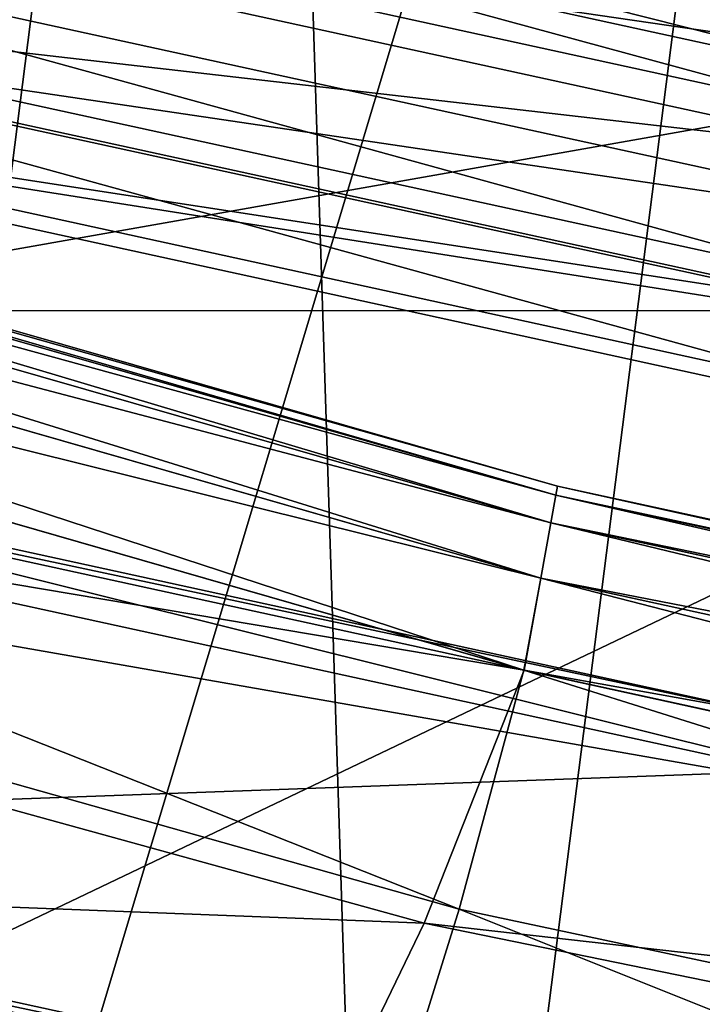
# Model space of a CAD drawing. Units: millimetres. Extents: x -421 to -90, y 30 to 75.
# Drawn here: x -399 to -399, y 46 to 46 of the extents above; entities that cross this region are included whole.
import ezdxf

# ---------------------------------------------------------------- set-up
doc = ezdxf.new("R2010")
doc.units = ezdxf.units.MM
doc.layers.get('0').update_dxf_attribs({"true_color": 0xc7c7c7})

# ---------------------------------------------------------------- blocks, each defined once
blk = doc.blocks.new('Box002')
at = {"color": 0}
mesh = blk.add_polyface(dxfattribs=at)
corners = [(-0.4498006999492645, -0.7008699774742126, 3.045752286911011), (-0.4498012363910675, -0.7008703947067261, 3.058796167373657), (-0.3023080825805664, -0.765040934085846, 3.058796167373657), (-0.3023072779178619, -0.7650404572486877, 3.04575252532959), (-0.4498018026351929, -0.7008708715438843, 3.07244873046875), (-0.3023089170455933, -0.7650413513183594, 3.07244873046875), (-0.4498023390769958, -0.7008713483810425, 3.086101293563843), (-0.4498028457164764, -0.7008717656135559, 3.09914493560791), (-0.3023105561733246, -0.7650423645973206, 3.09914493560791), (-0.3023097515106201, -0.7650418877601624, 3.086101293563843), (-0.3144403100013733, -0.7913299202919006, 3.141563415527344), (-0.3330598473548889, -0.8239567279815674, 3.142188549041748), (-0.163618341088295, -0.8686411380767822, 3.142188549041748), (-0.3044273257255554, -0.7705473303794861, 3.13593864440918), (-0.3065420687198639, -0.7760512828826904, 3.139688491821289), (-0.1494994014501572, -0.8212665319442749, 3.139688968658447), (-0.153674840927124, -0.8366625308990479, 3.141563653945923), (-0.4528824090957642, -0.705854594707489, 3.13593864440918), (-0.4559605717658997, -0.7108362913131714, 3.139688491821289), (-0.3673385083675385, -0.881505012512207, 3.142188549041748), (-0.4925267100334167, -0.7574800252914429, 3.142188549041748), (-0.4669489860534668, -0.7254862189292908, 3.141563415527344), (-0.3179875016212463, -0.7928832769393921, 3.003333568572998), (-0.3473579585552216, -0.8301254510879517, 3.002708435058594), (-0.5044995546340942, -0.7643064856529236, 3.002708435058594), (-0.4559285342693329, -0.7108505964279175, 3.005208492279053), (-0.4528639614582062, -0.7058596611022949, 3.008958578109741), (-0.30440953373909, -0.770550012588501, 3.008958339691162), (-0.3065138459205627, -0.7760607004165649, 3.005208492279053), (-0.4699100852012634, -0.7272090911865234, 3.003333568572998), (-0.1484091877937317, -0.8153451681137085, 3.008958578109741), (-0.1494796127080917, -0.8212693333625793, 3.005208492279053), (-0.1559166014194489, -0.8375588655471802, 3.003333568572998), (-0.4498032927513123, -0.7008721828460693, 3.110971212387085), (-0.3023112416267395, -0.7650427222251892, 3.110971450805664), (-0.4501115381717682, -0.7013706564903259, 3.121259212493896), (-0.3025233447551727, -0.7655934691429138, 3.121259689331055), (-0.4510353207588196, -0.702865481376648, 3.129688739776611), (-0.3031582236289978, -0.7672449350357056, 3.129688739776611), (-0.1484231203794479, -0.8153458833694458, 3.135938882827759), (-0.1477770805358887, -0.811793327331543, 3.129688739776611), (-0.1473454087972641, -0.8094244003295898, 3.110971450805664), (-0.147453710436821, -0.8100168108940125, 3.121259689331055), (-0.3025164008140564, -0.7655907869338989, 3.023637771606445), (-0.3023065626621246, -0.7650400996208191, 3.033926010131836), (-0.1473402082920074, -0.8094217777252197, 3.033926010131836), (-0.3031471967697144, -0.7672437429428101, 3.015208721160889), (-0.1477672159671783, -0.8117908239364624, 3.015208721160889), (-0.1474465876817703, -0.8100138902664185, 3.023637771606445), (-0.4510253667831421, -0.7028653025627136, 3.015208721160889), (-0.4501063227653503, -0.7013683319091797, 3.023637771606445), (-0.4498002529144287, -0.700869619846344, 3.033926010131836)]
mesh.append_faces([[corners[k] for k in face] for face in [(0, 1, 2), (2, 3, 0), (1, 4, 5), (5, 2, 1), (6, 7, 8), (8, 9, 6), (4, 6, 9), (9, 5, 4), (10, 11, 12), (13, 14, 15), (14, 10, 16), (14, 13, 17), (10, 14, 18), (19, 11, 20), (11, 10, 21), (22, 23, 24), (25, 26, 27), (27, 28, 25), (28, 22, 29), (28, 27, 30), (22, 28, 31), (23, 22, 32), (7, 33, 34), (34, 8, 7), (33, 35, 36), (36, 34, 33), (37, 17, 13), (13, 38, 37), (35, 37, 38), (38, 36, 35), (38, 13, 39), (36, 38, 40), (8, 34, 41), (34, 36, 42), (43, 44, 45), (27, 46, 47), (46, 43, 48), (26, 49, 46), (46, 27, 26), (49, 50, 43), (43, 46, 49), (51, 0, 3), (3, 44, 51), (50, 51, 44), (44, 43, 50)]], dxfattribs={"vtx2": -1, "color": 0})
mesh = blk.add_polyface(dxfattribs=at)
corners = [(0.01135812886059284, -0.8439112901687622, 3.099145174026489), (0.01135899405926466, -0.843910813331604, 3.086101293563843), (-0.1473437249660492, -0.809423565864563, 3.086101293563843), (-0.1473446041345596, -0.8094240427017212, 3.099145174026489), (0.01135990023612976, -0.8439103364944458, 3.07244873046875), (-0.1473428010940552, -0.8094230890274048, 3.07244873046875), (-0.3023097515106201, -0.7650418877601624, 3.086101293563843), (-0.3023105561733246, -0.7650423645973206, 3.09914493560791), (-0.3023089170455933, -0.7650413513183594, 3.07244873046875), (0.01136080548167229, -0.8439099192619324, 3.058796167373657), (0.01136167161166668, -0.843909502029419, 3.045752286911011), (-0.1473410129547119, -0.8094221949577332, 3.045752286911011), (-0.1473418921232224, -0.8094226121902466, 3.058796167373657), (-0.3023072779178619, -0.7650404572486877, 3.04575252532959), (-0.3023080825805664, -0.765040934085846, 3.058796167373657), (-0.163618341088295, -0.8686411380767822, 3.142188549041748), (-0.153674840927124, -0.8366625308990479, 3.141563653945923), (-0.3144403100013733, -0.7913299202919006, 3.141563415527344), (-0.1484231203794479, -0.8153458833694458, 3.135938882827759), (-0.1494994014501572, -0.8212665319442749, 3.139688968658447), (0.01135534420609474, -0.8564819097518921, 3.139688968658447), (-0.3044273257255554, -0.7705473303794861, 3.13593864440918), (-0.3065420687198639, -0.7760512828826904, 3.139688491821289), (-0.1494796127080917, -0.8212693333625793, 3.005208492279053), (-0.1484091877937317, -0.8153451681137085, 3.008958578109741), (0.01136410981416702, -0.8501927852630615, 3.008958578109741), (-0.3065138459205627, -0.7760607004165649, 3.005208492279053), (-0.1559166014194489, -0.8375588655471802, 3.003333568572998), (-0.3179875016212463, -0.7928832769393921, 3.003333568572998), (-0.1477770805358887, -0.811793327331543, 3.129688739776611), (0.01135564036667347, -0.8501970767974854, 3.135938882827759), (0.01135608367621899, -0.8464261293411255, 3.12968897819519), (0.01135665643960238, -0.8445404767990112, 3.121259689331055), (-0.147453710436821, -0.8100168108940125, 3.121259689331055), (-0.3031582236289978, -0.7672449350357056, 3.129688739776611), (-0.3025233447551727, -0.7655934691429138, 3.121259689331055), (0.01135734375566244, -0.8439116477966309, 3.110971450805664), (-0.1473454087972641, -0.8094244003295898, 3.110971450805664), (-0.3023112416267395, -0.7650427222251892, 3.110971450805664), (0.01136245392262936, -0.8439090847969055, 3.033926010131836), (-0.1473402082920074, -0.8094217777252197, 3.033926010131836), (0.01136313565075397, -0.8445371389389038, 3.023637771606445), (-0.1474465876817703, -0.8100138902664185, 3.023637771606445), (-0.3023065626621246, -0.7650400996208191, 3.033926010131836), (-0.3025164008140564, -0.7655907869338989, 3.023637771606445), (-0.1477672159671783, -0.8117908239364624, 3.015208721160889), (0.01136369444429874, -0.8464222550392151, 3.01520848274231), (-0.30440953373909, -0.770550012588501, 3.008958339691162), (-0.3031471967697144, -0.7672437429428101, 3.015208721160889)]
mesh.append_faces([[corners[k] for k in face] for face in [(0, 1, 2), (2, 3, 0), (1, 4, 5), (5, 2, 1), (3, 2, 6), (6, 7, 3), (2, 5, 8), (8, 6, 2), (9, 10, 11), (11, 12, 9), (12, 11, 13), (13, 14, 12), (4, 9, 12), (12, 5, 4), (5, 12, 14), (14, 8, 5), (15, 16, 17), (18, 19, 20), (19, 18, 21), (16, 19, 22), (23, 24, 25), (24, 23, 26), (23, 27, 28), (29, 18, 30), (31, 32, 33), (33, 29, 31), (18, 29, 34), (29, 33, 35), (36, 0, 3), (3, 37, 36), (37, 3, 7), (32, 36, 37), (37, 33, 32), (33, 37, 38), (10, 39, 40), (40, 11, 10), (39, 41, 42), (42, 40, 39), (11, 40, 43), (43, 13, 11), (40, 42, 44), (24, 45, 46), (45, 24, 47), (41, 46, 45), (45, 42, 41), (42, 45, 48)]], dxfattribs={"vtx2": -1, "color": 0})
mesh = blk.add_polyface(dxfattribs=at)
corners = [(-0.7087966203689575, -1.016914129257202, 3.142189025878906), (-0.6141663789749146, -0.904201865196228, 3.142188787460327), (-0.7779538035392761, -0.794675350189209, 3.142189025878906), (-0.5393728017807007, -0.8144933581352234, 3.142188549041748), (-0.4222140908241272, -0.971548318862915, 3.142189025878906), (-0.3673385083675385, -0.881505012512207, 3.142188549041748), (-0.4887194037437439, -1.080512642860413, 3.142189025878906), (-0.5578871369361877, -1.19482433795929, 3.142189025878906), (0.008631965145468712, -1.035941123962402, 3.142189025878906), (0.009993504732847214, -0.9550101161003113, 3.142189025878906), (-0.1819988191127777, -0.924309492111206, 3.142188787460327), (-0.2114852070808411, -1.010774731636047, 3.142189025878906), (0.006998137105256319, -1.132332801818848, 3.142189025878906), (-0.2464169263839722, -1.11396050453186, 3.142189025878906), (0.0100038917735219, -0.9550069570541382, 3.002708435058594), (0.00864324625581503, -1.035939693450928, 3.002708435058594), (-0.2568087577819824, -1.028574228286743, 3.002708435058594), (-0.2046430110931396, -0.9332157373428345, 3.002708435058594), (-0.3034693002700806, -1.140197396278381, 2.955790996551514), (-0.4938991963863373, -1.002298593521118, 3.002708435058594), (-0.4031527042388916, -0.8968946933746338, 3.002708435058594), (-0.6391804814338684, -1.14926278591156, 2.943488359451294), (-0.5693880319595337, -0.8315139412879944, 3.002708435058594), (-0.6742664575576782, -0.9382026195526123, 3.002708435058594), (-0.8219716548919678, -1.066659212112427, 2.955790996551514), (0.01081045903265476, -0.9024292826652527, 3.142189025878906), (-0.163618341088295, -0.8686411380767822, 3.142188549041748), (0.01121901161968708, -0.8717395663261414, 3.141563892364502), (-0.153674840927124, -0.8366625308990479, 3.141563653945923), (-0.3330598473548889, -0.8239567279815674, 3.142188549041748), (0.01135534420609474, -0.8564819097518921, 3.139688968658447), (0.01135564036667347, -0.8501970767974854, 3.135938882827759), (-0.1484231203794479, -0.8153458833694458, 3.135938882827759), (-0.1494994014501572, -0.8212665319442749, 3.139688968658447), (-0.3473579585552216, -0.8301254510879517, 3.002708435058594), (0.01136410981416702, -0.8501927852630615, 3.008958578109741), (0.01136436127126217, -0.8564773201942444, 3.005208492279053), (-0.1494796127080917, -0.8212693333625793, 3.005208492279053), (0.01122842449694872, -0.8717350363731384, 3.003333568572998), (-0.1559166014194489, -0.8375588655471802, 3.003333568572998), (0.01082027610391378, -0.9024251699447632, 3.002708435058594), (-0.1726583540439606, -0.8722091317176819, 3.002708435058594), (0.01135608367621899, -0.8464261293411255, 3.12968897819519), (-0.1477770805358887, -0.811793327331543, 3.129688739776611), (0.01136369444429874, -0.8464222550392151, 3.01520848274231), (-0.1484091877937317, -0.8153451681137085, 3.008958578109741)]
mesh.append_faces([[corners[k] for k in face] for face in [(0, 1, 2), (3, 1, 4), (4, 5, 3), (1, 0, 6), (6, 4, 1), (7, 6, 0), (8, 9, 10), (10, 11, 8), (11, 10, 5), (5, 4, 11), (12, 8, 11), (11, 13, 12), (13, 11, 4), (4, 6, 13), (14, 15, 16), (16, 17, 14), (18, 16, 15), (17, 16, 19), (19, 20, 17), (21, 19, 16), (22, 20, 19), (19, 23, 22), (23, 19, 21), (21, 24, 23), (9, 25, 26), (26, 10, 9), (25, 27, 28), (28, 26, 25), (10, 26, 29), (29, 5, 10), (30, 31, 32), (27, 30, 33), (33, 28, 27), (34, 20, 22), (35, 36, 37), (36, 38, 39), (39, 37, 36), (40, 14, 17), (17, 41, 40), (41, 17, 20), (20, 34, 41), (38, 40, 41), (41, 39, 38), (39, 41, 34), (31, 42, 43), (44, 35, 45)]], dxfattribs={"vtx2": -1, "color": 0})
blk = doc.blocks.new('Object016')
at = {"color": 0}
mesh = blk.add_polyface(dxfattribs=at)
corners = [(2.646689414978027, -1.040554523468018, -1.581292271614075), (2.530898571014404, -1.297983884811401, -1.581292152404785), (2.579456567764282, -1.323468923568726, -1.216030359268188), (2.346288204193115, -1.588076949119568, -1.641772270202637), (2.491662502288818, -1.347719073295593, -1.641772627830505), (2.417553901672363, -1.308823823928833, -1.99775505065918), (2.400999069213867, -1.625820279121399, -1.216030240058899), (2.550509452819824, -1.378623366355896, -1.216030359268188), (2.501951217651367, -1.353138327598572, -1.581292152404785), (2.437554597854614, -1.651044964790344, -0.8020073175430298), (2.589834451675415, -1.399269700050354, -0.8020074963569641), (2.557297229766846, -1.382192969322205, -1.15562105178833), (2.282845497131348, -1.202969193458557, -2.405074596405029), (2.410340309143066, -1.269883394241333, -2.02239203453064), (2.430367946624756, -1.24528706073761, -2.057508230209351), (2.496609210968018, -1.315160989761353, -1.607996702194214), (2.520593881607056, -1.292594790458679, -1.641772627830505), (2.44648551940918, -1.253699421882629, -1.99775505065918), (2.635822772979736, -1.036415219306946, -1.641772747039795), (2.697964191436768, -1.06000030040741, -1.216030597686768), (2.553055763244629, -1.344786167144775, -1.183397531509399), (2.63679313659668, -1.003500580787659, -1.607996821403503), (2.696397542953491, -1.026105403900146, -1.183397769927979), (2.58625054359436, -1.327027440071106, -1.15562105178833), (2.591084241867065, -1.364744901657104, -0.770104169845581), (2.618787527084351, -1.344104051589966, -0.8020075559616089), (2.617255926132202, -1.378480792045593, -0.4595894813537598), (2.645203113555908, -1.357966899871826, -0.4913467168807983), (2.277410268783569, -1.540533900260925, -1.997754812240601), (2.319751262664795, -1.607573270797729, -1.607996344566345), (2.372214078903198, -1.643785357475281, -1.18339741230011), (2.355867862701416, -1.594668865203857, -1.581291794776917), (2.40731406211853, -1.630171537399292, -1.155620932579041), (2.407558441162109, -1.668181657791138, -0.770103931427002), (2.595112085342407, -1.402040481567383, -0.7421303987503052), (2.616249322891235, -1.413134217262268, -0.4913467168807983), (2.442460775375366, -1.654430270195007, -0.7421301603317261), (2.337810516357422, -1.206639766693115, -2.937081336975098), (2.543817281723022, -1.318052649497986, -2.524224281311035), (2.344178676605225, -1.648137450218201, -2.524214267730713), (2.525806427001953, -1.35236930847168, -2.524224519729614), (2.523055076599121, -1.329040765762329, -2.533157825469971), (2.326065301895142, -1.225652933120728, -2.924992799758911), (2.317089557647705, -1.246119022369385, -2.937081813812256), (2.684052467346191, -1.000561952590942, -2.524214744567871), (2.515380859375, -1.348350048065186, -2.547710418701172), (2.664729118347168, -1.014095783233643, -2.533148527145386), (2.667040348052979, -1.425593614578247, -2.09592342376709), (2.664274930953979, -1.403158664703369, -2.110453605651855), (2.344340085983276, -1.624546408653259, -2.533148050308228), (2.534587144851685, -1.311756253242493, -2.547709703445435), (2.334318399429321, -1.642881870269775, -2.547703742980957)]
mesh.append_faces([[corners[k] for k in face] for face in [(0, 1, 2), (3, 4, 5), (6, 7, 8), (9, 10, 11), (12, 13, 14), (13, 15, 16), (16, 17, 13), (18, 16, 15), (19, 2, 20), (21, 15, 1), (15, 20, 2), (2, 1, 15), (22, 20, 23), (20, 24, 25), (25, 23, 20), (24, 26, 27), (28, 5, 13), (29, 15, 4), (15, 13, 5), (5, 4, 15), (30, 20, 7), (20, 15, 8), (8, 7, 20), (31, 8, 15), (32, 11, 20), (33, 24, 10), (24, 20, 11), (11, 10, 24), (26, 24, 34), (34, 35, 26), (36, 34, 24), (37, 38, 39), (40, 41, 42), (42, 43, 40), (41, 40, 44), (45, 41, 46), (47, 48, 41), (41, 45, 47), (38, 41, 49), (37, 42, 41), (41, 38, 37), (50, 41, 48), (41, 50, 51)]], dxfattribs={"vtx2": -1, "color": 0})
mesh = blk.add_polyface(dxfattribs=at)
corners = [(2.501951217651367, -1.353138327598572, -1.581292152404785), (2.355867862701416, -1.594668865203857, -1.581291794776917), (2.400999069213867, -1.625820279121399, -1.216030240058899), (2.557297229766846, -1.382192969322205, -1.15562105178833), (2.40731406211853, -1.630171537399292, -1.155620932579041), (2.437554597854614, -1.651044964790344, -0.8020073175430298), (2.595112085342407, -1.402040481567383, -0.7421303987503052), (2.442460775375366, -1.654430270195007, -0.7421301603317261), (2.462105989456177, -1.667990446090698, -0.4913465976715088), (2.616249322891235, -1.413134217262268, -0.4913467168807983), (2.451285839080811, -1.698364496231079, -0.3433266878128052), (2.638132095336914, -1.389437437057495, -0.3433270454406738), (2.617255926132202, -1.378480792045593, -0.4595894813537598), (2.431882858276367, -1.684971690177917, -0.4595893621444702), (2.228690624237061, -1.98261570930481, -0.3433264493942261), (2.491662502288818, -1.347719073295593, -1.641772627830505), (2.346288204193115, -1.588076949119568, -1.641772270202637), (2.319751262664795, -1.607573270797729, -1.607996344566345), (2.550509452819824, -1.378623366355896, -1.216030359268188), (2.372214078903198, -1.643785357475281, -1.18339741230011), (2.496609210968018, -1.315160989761353, -1.607996702194214), (2.553055763244629, -1.344786167144775, -1.183397531509399), (2.407558441162109, -1.668181657791138, -0.770103931427002), (2.589834451675415, -1.399269700050354, -0.8020074963569641), (2.371931791305542, -1.681431889533997, -1.155620813369751), (2.402172327041626, -1.702305316925049, -0.802007257938385), (2.407077074050903, -1.705692052841187, -0.7421301603317261), (2.426722526550293, -1.719252347946167, -0.4913465678691864), (2.591084241867065, -1.364744901657104, -0.770104169845581), (2.475549221038818, -1.737852931022644, -2.0959153175354), (2.334318399429321, -1.642881870269775, -2.547703742980957), (2.534587144851685, -1.311756253242493, -2.547709703445435), (2.684309720993042, -1.39268970489502, -2.095923185348511), (2.56167197227478, -1.796905875205994, -1.642282366752625), (2.466711282730103, -1.73299241065979, -2.128616809844971), (2.675902605056763, -1.387116551399231, -2.128622055053711), (2.344340085983276, -1.624546408653259, -2.533148050308228), (2.344178676605225, -1.648137450218201, -2.524214267730713), (2.543817281723022, -1.318052649497986, -2.524224281311035), (2.496811151504517, -1.707049369812012, -2.095915794372559), (2.475591897964478, -1.715142369270325, -2.110445976257324), (2.250790119171143, -2.002194881439209, -2.110453128814697), (2.357930898666382, -1.60867440700531, -2.547702789306641), (2.523055076599121, -1.329040765762329, -2.533157825469971), (2.664274930953979, -1.403158664703369, -2.110453605651855), (2.562120676040649, -1.774869084358215, -1.665173530578613), (2.48913311958313, -1.700508832931519, -2.12861704826355), (2.239913702011108, -2.018755435943604, -2.128621101379395), (2.582566261291504, -1.766635298728943, -1.642282724380493), (2.5754075050354, -1.760690212249756, -1.690130591392517), (2.617103099822998, -1.812819957733154, -1.221563458442688), (2.553574800491333, -1.792320489883423, -1.690130352973938), (2.615628004074097, -1.834092140197754, -1.192424535751343), (2.69325590133667, -1.865384578704834, -0.4029485881328583)]
mesh.append_faces([[corners[k] for k in face] for face in [(0, 1, 2), (3, 4, 5), (6, 7, 8), (8, 9, 6), (10, 11, 12), (12, 13, 10), (14, 10, 13), (15, 16, 17), (18, 2, 19), (20, 17, 1), (21, 19, 4), (19, 22, 5), (5, 4, 19), (23, 5, 22), (22, 19, 24), (24, 25, 22), (13, 22, 26), (26, 27, 13), (13, 12, 9), (9, 8, 13), (28, 22, 7), (22, 13, 8), (8, 7, 22), (29, 30, 31), (31, 32, 29), (33, 34, 35), (36, 37, 38), (39, 40, 41), (42, 36, 40), (40, 39, 42), (40, 29, 32), (30, 36, 43), (29, 40, 36), (36, 30, 29), (34, 40, 44), (33, 45, 40), (40, 34, 33), (40, 46, 47), (46, 40, 45), (45, 48, 46), (49, 45, 50), (45, 51, 52), (11, 10, 53)]], dxfattribs={"vtx2": -1, "color": 0})
mesh = blk.add_polyface(dxfattribs=at)
corners = [(2.675902605056763, -1.387116551399231, -2.128622055053711), (2.776624441146851, -1.441508531570435, -1.642287731170654), (2.56167197227478, -1.796905875205994, -1.642282366752625), (2.615628004074097, -1.834092140197754, -1.192424535751343), (2.553574800491333, -1.792320489883423, -1.690130352973938), (2.768803358078003, -1.436465263366699, -1.690133929252625), (2.834627389907837, -1.472003936767578, -1.192428231239319), (2.828191518783569, -1.467904090881348, -1.251901268959045), (2.872748374938965, -1.491979837417603, -0.7650684714317322), (2.651030540466309, -1.858561992645264, -0.7650663256645203), (2.609009742736816, -1.830295085906982, -1.251898765563965), (2.67530369758606, -1.875328302383423, -0.4518790543079376), (2.644857883453369, -1.854990005493164, -0.8359979391098022), (2.866718769073486, -1.488170266151428, -0.8360002040863037), (2.89887547492981, -1.505681037902832, -0.451880931854248), (2.882881641387939, -1.517891645431519, -0.4568263590335846), (2.898469686508179, -1.526073217391968, -0.4029501378536224), (2.69325590133667, -1.865384578704834, -0.4029485881328583), (2.678767442703247, -1.85538387298584, -0.4568217694759369), (2.817704916000366, -1.504246950149536, -1.192428588867188), (2.81653356552124, -1.483070135116577, -1.221567630767822), (2.757375955581665, -1.452021956443787, -1.665178775787354), (2.855799913406372, -1.524272441864014, -0.765068769454956), (2.855385780334473, -1.503460764884949, -0.8001465797424316), (2.810674428939819, -1.501280188560486, -1.251901388168335), (2.881917953491211, -1.537990808486938, -0.4518815577030182), (2.849239826202393, -1.521473526954651, -0.8359997272491455), (2.684309720993042, -1.39268970489502, -2.095923185348511), (2.664274930953979, -1.403158664703369, -2.110453605651855), (2.475591897964478, -1.715142369270325, -2.110445976257324), (2.466711282730103, -1.73299241065979, -2.128616809844971), (2.562120676040649, -1.774869084358215, -1.665173530578613), (2.617103099822998, -1.812819957733154, -1.221563458442688), (2.636469841003418, -1.803897738456726, -1.192424654960632), (2.5754075050354, -1.760690212249756, -1.690130591392517), (2.653212785720825, -1.8377445936203, -0.8001431226730347), (2.630573034286499, -1.799055218696594, -1.251899003982544), (2.67190408706665, -1.828321814537048, -0.7650656700134277), (2.666374683380127, -1.823817729949951, -0.8359976410865784), (2.696187973022461, -1.845072388648987, -0.4518788754940033), (2.638132095336914, -1.389437437057495, -0.3433270454406738)]
mesh.append_faces([[corners[k] for k in face] for face in [(0, 1, 2), (3, 4, 5), (5, 6, 3), (7, 8, 9), (9, 10, 7), (11, 12, 13), (13, 14, 11), (15, 16, 17), (17, 18, 15), (19, 20, 21), (22, 23, 20), (20, 24, 22), (25, 15, 23), (23, 26, 25), (27, 28, 29), (28, 0, 30), (1, 21, 31), (31, 2, 1), (32, 33, 34), (6, 20, 32), (32, 3, 6), (4, 31, 21), (21, 5, 4), (3, 32, 31), (10, 32, 20), (20, 7, 10), (9, 35, 32), (32, 10, 9), (8, 23, 35), (35, 9, 8), (7, 20, 23), (23, 8, 7), (36, 32, 35), (35, 37, 36), (38, 35, 18), (18, 39, 38), (14, 15, 18), (18, 11, 14), (13, 23, 15), (15, 14, 13), (12, 35, 23), (23, 13, 12), (17, 16, 40)]], dxfattribs={"vtx2": -1, "color": 0})
blk = doc.blocks.new('Line014')
at = {"color": 0}
mesh = blk.add_polyface(dxfattribs=at)
corners = [(-0.3015401363372803, -0.4939167499542236, 0.004401691257953644), (-0.2786278128623962, -0.3397185504436493, 0.004401691257953644), (-0.2605985403060913, -0.3442525863647461, 0.008803382515907288), (-0.2833629250526428, -0.49733567237854, 0.008803382515907288), (-0.2515839040279388, -0.3465195894241333, 0.0352955162525177), (-0.2742743194103241, -0.4990451633930206, 0.03395768254995346), (-0.2211713790893555, -0.2028048038482666, 0.2493910789489746), (-0.2485790252685547, -0.3472752571105957, 0.2358701825141907), (-0.2485790252685547, -0.3472752571105957, 0.1042078584432602), (-0.2712447941303253, -0.4996149837970734, 0.09885651618242264), (-0.4108423888683319, -0.3064690232276917, 0.004401691257953644), (-0.4348395168781281, -0.4688445627689362, 0.004401691257953644), (-0.4530166983604431, -0.4654256105422974, 0.008803382515907288), (-0.4288716316223145, -0.3019349873065948, 0.008803382515907288), (-0.4621053040027618, -0.4637161493301392, 0.03395768254995346), (-0.4378862380981445, -0.2996679842472076, 0.0352955162525177), (-0.4651348292827606, -0.4631463885307312, 0.2224918156862259), (-0.4408911466598511, -0.2989123165607452, 0.2358701825141907), (-0.4408911466598511, -0.2989123165607452, 0.1042078584432602), (-0.4651348292827606, -0.4631463289260864, 0.09885651618242264), (-0.3015401363372803, -0.4939168393611908, 1.393871426582336), (-0.2786278128623962, -0.3397186398506165, 1.479492902755737), (-0.3086765706539154, -0.3321619033813477, 1.489923596382141), (-0.3318354487419128, -0.4882186055183411, 1.40430212020874), (-0.3447350859642029, -0.3230938613414764, 1.493400573730469), (-0.368189811706543, -0.4813807606697083, 1.407778978347778), (-0.4108423590660095, -0.3064690828323364, 1.479492902755737), (-0.4348395466804504, -0.4688446819782257, 1.393871426582336), (-0.4045442044734955, -0.4745428562164307, 1.40430212020874), (-0.3807936310768127, -0.3140258193016052, 1.489923596382141), (-0.3318354487419128, -0.4882185459136963, 0.001760676503181458), (-0.308676540851593, -0.3321618437767029, 0.001760676503181458), (-0.368189811706543, -0.4813806712627411, 0.0008803382515907288), (-0.3447350859642029, -0.3230937719345093, 0.0008803382515907288), (-0.3807936310768127, -0.3140257298946381, 0.001760676503181458), (-0.4045442044734955, -0.4745427668094635, 0.001760676503181458), (-0.2485790252685547, -0.3472753465175629, 1.335545778274536), (-0.2485790252685547, -0.3472753167152405, 1.190900802612305), (-0.2211713790893555, -0.202804833650589, 1.263913750648499), (-0.2712447941303253, -0.4996151030063629, 1.255275726318359), (-0.2515839040279388, -0.3465196490287781, 1.420037269592285), (-0.2742743194103241, -0.4990452527999878, 1.335753560066223), (-0.2605985403060913, -0.3442526459693909, 1.462108612060547), (-0.2833629250526428, -0.4973357915878296, 1.376487135887146), (-0.4288716316223145, -0.3019350469112396, 1.462108612060547), (-0.4530166983604431, -0.4654256999492645, 1.376487135887146), (-0.4378862679004669, -0.29966801404953, 1.420037269592285), (-0.4621053338050842, -0.4637162089347839, 1.335753679275513), (-0.4408911466598511, -0.2989123463630676, 1.335545778274536), (-0.4408911466598511, -0.2989123463630676, 1.190900802612305), (-0.465134859085083, -0.4631464183330536, 1.11865770816803), (-0.465134859085083, -0.4631463885307312, 1.255275726318359), (-0.2485790252685547, -0.3472752571105957, 0.4506122469902039), (-0.2485790252685547, -0.3472753167152405, 0.7081924676895142), (-0.2211713790893555, -0.2028048038482666, 0.4776540398597717), (-0.2712447941303253, -0.4996149837970734, 0.4238555431365967), (-0.2712447941303253, -0.4996150434017181, 0.6653817296028137), (-0.2485790252685547, -0.3472753167152405, 0.9683692455291748), (-0.2211713790893555, -0.2028048485517502, 1.02786111831665), (-0.2712447941303253, -0.4996151030063629, 1.11865770816803), (-0.2211713790893555, -0.202804833650589, 0.7514593601226807), (-0.2712447941303253, -0.4996150732040405, 0.9095044136047363), (-0.4408911466598511, -0.2989123463630676, 0.9683692455291748), (-0.465134859085083, -0.4631463885307312, 0.9095044136047363), (-0.4408911466598511, -0.2989123463630676, 0.7081924676895142), (-0.4651347994804382, -0.4631463587284088, 0.6653817296028137), (-0.4408911466598511, -0.2989123165607452, 0.4506122469902039), (-0.4651348292827606, -0.4631463587284088, 0.4238555431365967)]
mesh.append_faces([[corners[k] for k in face] for face in [(0, 1, 2), (2, 3, 0), (3, 2, 4), (4, 5, 3), (6, 7, 8), (9, 8, 7), (5, 4, 8), (10, 11, 12), (12, 13, 10), (13, 12, 14), (14, 15, 13), (16, 17, 18), (18, 19, 16), (19, 18, 15), (15, 14, 19), (20, 21, 22), (22, 23, 20), (23, 22, 24), (24, 25, 23), (26, 27, 28), (28, 29, 26), (29, 28, 25), (25, 24, 29), (1, 0, 30), (30, 31, 1), (31, 30, 32), (32, 33, 31), (11, 10, 34), (34, 35, 11), (35, 34, 33), (33, 32, 35), (36, 37, 38), (37, 36, 39), (36, 40, 41), (42, 21, 20), (20, 43, 42), (40, 42, 43), (43, 41, 40), (26, 44, 45), (45, 27, 26), (44, 46, 47), (47, 45, 44), (48, 49, 50), (50, 51, 48), (46, 48, 51), (51, 47, 46), (52, 7, 6), (53, 52, 54), (7, 52, 55), (52, 53, 56), (37, 57, 58), (57, 37, 59), (57, 53, 60), (53, 57, 61), (49, 62, 63), (63, 50, 49), (62, 64, 65), (65, 63, 62), (66, 17, 16), (16, 67, 66), (64, 66, 67), (67, 65, 64)]], dxfattribs={"vtx2": -1, "color": 0})
mesh = blk.add_polyface(dxfattribs=at)
corners = [(-0.3223251402378082, -0.6418853402137756, 0.004401691257953644), (-0.3015401363372803, -0.4939167499542236, 0.004401691257953644), (-0.2833629250526428, -0.49733567237854, 0.008803382515907288), (-0.3041099905967712, -0.6444208025932312, 0.008803382515907288), (-0.2742743194103241, -0.4990451633930206, 0.03395768254995346), (-0.2485790252685547, -0.3472752571105957, 0.2358701825141907), (-0.2712447941303253, -0.499614953994751, 0.2224918156862259), (-0.2712447941303253, -0.4996149837970734, 0.09885651618242264), (-0.2485790252685547, -0.3472752571105957, 0.1042078584432602), (-0.2919665575027466, -0.6461111307144165, 0.0940164253115654), (-0.2950024008750916, -0.645688533782959, 0.03274765610694885), (-0.4348395168781281, -0.4688445627689362, 0.004401691257953644), (-0.4559028446674347, -0.6232918500900269, 0.004401691257953644), (-0.4741179943084717, -0.6207564473152161, 0.008803382515907288), (-0.4530166983604431, -0.4654256105422974, 0.008803382515907288), (-0.4832255840301514, -0.6194887161254883, 0.03274765610694885), (-0.4621053040027618, -0.4637161493301392, 0.03395768254995346), (-0.4862614274024963, -0.6190661191940308, 0.2103915810585022), (-0.4651348292827606, -0.4631463885307312, 0.2224918156862259), (-0.4651348292827606, -0.4631463289260864, 0.09885651618242264), (-0.4862614274024963, -0.6190661191940308, 0.0940164178609848), (-0.3223251402378082, -0.6418853998184204, 1.316429853439331), (-0.3015401363372803, -0.4939168393611908, 1.393871426582336), (-0.3318354487419128, -0.4882186055183411, 1.40430212020874), (-0.3526837229728699, -0.6376596689224243, 1.326860547065735), (-0.368189811706543, -0.4813807606697083, 1.407778978347778), (-0.3891139924526215, -0.6325887441635132, 1.330337524414062), (-0.4348395466804504, -0.4688446819782257, 1.393871426582336), (-0.4559028446674347, -0.6232919692993164, 1.316429853439331), (-0.425544261932373, -0.6275177597999573, 1.326860547065735), (-0.4045442044734955, -0.4745428562164307, 1.40430212020874), (-0.3526837229728699, -0.6376595497131348, 0.001760676503181458), (-0.3318354487419128, -0.4882185459136963, 0.001760676503181458), (-0.3891139924526215, -0.6325886249542236, 0.0008803382515907288), (-0.368189811706543, -0.4813806712627411, 0.0008803382515907288), (-0.4045442044734955, -0.4745427668094635, 0.001760676503181458), (-0.425544261932373, -0.6275176405906677, 0.001760676503181458), (-0.2712447941303253, -0.4996151030063629, 1.255275726318359), (-0.2712447941303253, -0.4996151030063629, 1.11865770816803), (-0.2485790252685547, -0.3472753167152405, 1.190900802612305), (-0.2742743194103241, -0.4990452527999878, 1.335753560066223), (-0.2485790252685547, -0.3472753465175629, 1.335545778274536), (-0.3041099905967712, -0.644420862197876, 1.299045562744141), (-0.2833629250526428, -0.4973357915878296, 1.376487135887146), (-0.2919665575027466, -0.646111249923706, 1.182674169540405), (-0.2950024008750916, -0.6456886529922485, 1.259522199630737), (-0.4862614274024963, -0.6190661787986755, 1.053316354751587), (-0.4862614274024963, -0.6190661787986755, 1.182674169540405), (-0.465134859085083, -0.4631463885307312, 1.255275726318359), (-0.465134859085083, -0.4631464183330536, 1.11865770816803), (-0.4832255840301514, -0.6194887161254883, 1.259522199630737), (-0.4621053338050842, -0.4637162089347839, 1.335753679275513), (-0.4741179943084717, -0.6207565069198608, 1.299045562744141), (-0.4530166983604431, -0.4654256999492645, 1.376487135887146), (-0.2712447941303253, -0.4996149837970734, 0.4238555431365967), (-0.2712447941303253, -0.4996150434017181, 0.6653817296028137), (-0.2485790252685547, -0.3472752571105957, 0.4506122469902039), (-0.2712447941303253, -0.4996150732040405, 0.9095044136047363), (-0.2485790252685547, -0.3472753167152405, 0.9683692455291748), (-0.2485790252685547, -0.3472753167152405, 0.7081924676895142), (-0.2919665575027466, -0.646111249923706, 1.053316354751587), (-0.2919665575027466, -0.6461111903190613, 0.8562633991241455), (-0.2919665575027466, -0.6461111307144165, 0.3996550440788269), (-0.2919665575027466, -0.6461111307144165, 0.626660943031311), (-0.4862614274024963, -0.6190661787986755, 0.3996550440788269), (-0.4651348292827606, -0.4631463587284088, 0.4238555431365967), (-0.4862614274024963, -0.6190661787986755, 0.626660943031311), (-0.4651347994804382, -0.4631463587284088, 0.6653817296028137), (-0.4862614274024963, -0.6190661787986755, 0.8562633991241455), (-0.465134859085083, -0.4631463885307312, 0.9095044136047363)]
mesh.append_faces([[corners[k] for k in face] for face in [(0, 1, 2), (2, 3, 0), (3, 2, 4), (5, 6, 7), (8, 7, 4), (9, 7, 6), (10, 4, 7), (11, 12, 13), (13, 14, 11), (14, 13, 15), (15, 16, 14), (17, 18, 19), (19, 20, 17), (20, 19, 16), (16, 15, 20), (21, 22, 23), (23, 24, 21), (24, 23, 25), (25, 26, 24), (27, 28, 29), (29, 30, 27), (30, 29, 26), (26, 25, 30), (1, 0, 31), (31, 32, 1), (32, 31, 33), (33, 34, 32), (12, 11, 35), (35, 36, 12), (36, 35, 34), (34, 33, 36), (37, 38, 39), (40, 37, 41), (21, 42, 43), (43, 22, 21), (40, 43, 42), (38, 37, 44), (37, 40, 45), (46, 47, 48), (48, 49, 46), (47, 50, 51), (51, 48, 47), (52, 28, 27), (27, 53, 52), (50, 52, 53), (53, 51, 50), (54, 6, 5), (55, 54, 56), (38, 57, 58), (57, 55, 59), (57, 38, 60), (55, 57, 61), (6, 54, 62), (54, 55, 63), (17, 64, 65), (65, 18, 17), (64, 66, 67), (67, 65, 64), (68, 46, 49), (49, 69, 68), (66, 68, 69), (69, 67, 66)]], dxfattribs={"vtx2": -1, "color": 0})

msp = doc.modelspace()

# ---------------------------------------------------------------- block references
at = {"color": 133, "true_color": 0x58c7e1, "xscale": 6.964131832122803, "yscale": 6.964131832122803, "zscale": 4.163519859313965}
msp.add_blockref('Box002', (-397.902099609375, 51.83734130859375, -5.046594619750977), dxfattribs=at)
at = {"color": 54, "true_color": 0x94b11b, "xscale": 9.266570091247559, "yscale": 10.76974582672119, "zscale": 9.266570091247559}
msp.add_blockref('Line014', (-395.2561950683594, 50.50545501708984, 23.82638549804688), dxfattribs=at)
at = {"color": 153, "true_color": 0x5890e1, "extrusion": (-0.01401767298793112, -0.01650969285521518, 0.9997654399337026), "xscale": -2.082545042037964, "yscale": -2.082477807998657, "zscale": -2.383280277252197, "rotation": 149.196944682466}
msp.add_blockref('Object016', (-337.0923461914062, -217.3074188232422, 11.9808292388916), dxfattribs=at)

# ---------------------------------------------------------------- meshes
at = {"color": 133, "true_color": 0x58c7e1}
mesh = msp.add_polyface(dxfattribs=at)
corners = [(-401.2894287109375, 38.26869201660156, 25.68536567687988), (-386.71484375, 38.26357269287109, 25.68536376953125), (-386.7015380859375, 38.4591178894043, 25.82202339172363), (-401.2744445800781, 38.4693489074707, 25.82202339172363), (-386.6948852539062, 38.88401412963867, 25.89035034179688), (-401.2644348144531, 39.72737884521484, 25.91312789916992), (-386.6926574707031, 39.70691680908203, 25.91312789916992), (-386.6926574707031, 41.09647369384766, 25.91312980651855), (-401.2669372558594, 38.89987182617188, 25.89035034179688), (-385.6206359863281, 41.74294281005859, 24.54559135437012), (-385.6153564453125, 43.7578125, 24.54558944702148), (-361.7763671875, 43.75729370117188, 24.54558944702148), (-362.6478881835938, 38.44206237792969, 25.82202339172363), (-362.6425170898438, 38.85757827758789, 25.89035034179688), (-362.6407470703125, 41.05895233154297, 25.91312789916992), (-362.6407470703125, 39.67280578613281, 25.91312789916992), (-386.6926574707031, 43.22134399414062, 25.91312789916992), (-401.2644348144531, 43.24180603027344, 25.91312789916992), (-386.6926574707031, 45.90229797363281, 25.91312789916992), (-401.2644348144531, 45.91815948486328, 25.91312789916992), (-386.6926574707031, 48.96012115478516, 25.91312789916992), (-386.6926574707031, 52.21557998657227, 25.91312980651855), (-401.2644348144531, 52.22069549560547, 25.91312789916992), (-401.2644348144531, 48.97035217285156, 25.91312789916992), (-362.6407470703125, 48.94306564331055, 25.91312789916992), (-362.6407470703125, 45.8758659362793, 25.91312789916992), (-362.6407470703125, 43.18723297119141, 25.91312789916992), (-387.62939453125, 36.95523452758789, 16.28786468505859), (-387.2142333984375, 37.46784591674805, 20.55386352539062), (-401.852783203125, 37.46784210205078, 20.55386543273926), (-387.3978271484375, 37.00923919677734, 4.504122734069824), (-386.9657592773438, 37.43349838256836, 9.234417915344238), (-362.8611145019531, 37.43264770507812, 9.234417915344238), (-386.5302124023438, 37.85948181152344, 14.00285148620605), (-386.1541137695312, 38.22443008422852, 18.12061882019043), (-362.2061767578125, 38.21590423583984, 18.12061500549316), (-362.5096435546875, 37.85607147216797, 14.00285148620605), (-401.0811767578125, 37.86152648925781, 14.00285339355469), (-401.572509765625, 37.43400955200195, 9.234418869018555), (-386.9509582519531, 37.79292678833008, 23.25923347473145), (-401.5557861328125, 37.79292678833008, 23.25923347473145), (-386.8037719726562, 37.99253463745117, 24.77134895324707), (-401.3897705078125, 37.99304962158203, 24.7713508605957), (-386.7369995117188, 38.12873458862305, 25.45759963989258), (-401.314453125, 38.13077926635742, 25.45760345458984), (-362.676513671875, 38.12532424926758, 25.45759963989258), (-362.7304077148438, 37.99168395996094, 24.77134895324707), (-363.0615844726562, 37.46784591674805, 20.55386161804199), (-362.8491516113281, 37.79292678833008, 23.25922966003418), (-385.9003295898438, 38.4655876159668, 20.89890289306641), (-362.0014038085938, 38.44853591918945, 20.89890098571777), (-385.7439575195312, 38.63069534301758, 22.6245174407959), (-361.8753356933594, 38.60433197021484, 22.62451553344727), (-385.6599426269531, 38.76747894287109, 23.58425521850586), (-385.6233825683594, 38.92368316650391, 24.06492042541504), (-361.7791748046875, 38.88688659667969, 24.06492042541504), (-361.8079223632812, 38.73366165161133, 23.58425521850586), (-400.098388671875, 38.78701400756836, 23.58425521850586), (-400.0555114746094, 38.94387054443359, 24.06492042541504), (-400.1939392089844, 38.64632034301758, 22.6245174407959), (-400.6568908691406, 38.22954559326172, 18.12061882019043), (-400.3706359863281, 38.4758186340332, 20.89890670776367), (-385.6092529296875, 39.14704132080078, 24.35332107543945), (-361.7690124511719, 39.1143798828125, 24.35331916809082), (-385.615966796875, 40.40438079833984, 24.54558944702148), (-361.7811584472656, 41.73759078979492, 24.54558944702148), (-385.6094665527344, 39.58984375, 24.49752044677734), (-361.7769165039062, 40.39021682739258, 24.54558944702148), (-400.0369262695312, 39.1628532409668, 24.35332107543945), (-400.0342407226562, 39.59849166870117, 24.49752044677734), (-400.0434265136719, 41.73782348632812, 24.54559135437012), (-400.0391845703125, 40.40530776977539, 24.54558944702148), (-400.0386352539062, 43.75055694580078, 24.54558944702148), (-400.0293884277344, 46.27857208251953, 24.54558563232422), (-385.6051940917969, 46.28453063964844, 24.54558944702148), (-400.015625, 52.22069549560547, 24.54558563232422), (-385.5900573730469, 52.21557998657227, 24.54559135437012), (-385.5950927734375, 49.15860748291016, 24.54558563232422), (-400.0202026367188, 49.15693283081055, 24.54558563232422), (-385.5950927734375, 55.29097366333008, 24.54558563232422)]
mesh.append_faces([[corners[k] for k in face] for face in [(0, 1, 2), (3, 2, 4), (5, 6, 7), (8, 4, 6), (9, 10, 11), (12, 2, 1), (13, 4, 2), (14, 7, 6), (15, 6, 4), (7, 16, 17), (16, 18, 19), (20, 21, 22), (18, 20, 23), (21, 20, 24), (20, 18, 25), (16, 7, 14), (18, 16, 26), (27, 28, 29), (30, 31, 32), (33, 34, 35), (31, 33, 36), (34, 33, 37), (33, 31, 38), (28, 39, 40), (39, 41, 42), (43, 1, 0), (41, 43, 44), (1, 43, 45), (43, 41, 46), (39, 28, 47), (41, 39, 48), (34, 49, 50), (49, 51, 52), (53, 54, 55), (51, 53, 56), (54, 53, 57), (57, 58, 54), (53, 51, 59), (49, 34, 60), (51, 49, 61), (54, 62, 63), (64, 9, 65), (66, 64, 67), (54, 58, 68), (68, 62, 54), (62, 68, 69), (69, 66, 62), (70, 9, 64), (64, 71, 70), (71, 64, 66), (66, 69, 71), (9, 70, 72), (72, 10, 9), (10, 72, 73), (73, 74, 10), (75, 76, 77), (77, 78, 75), (78, 77, 74), (74, 73, 78), (79, 76, 75)]], dxfattribs={"vtx2": -1, "color": 133})
mesh = msp.add_polyface(dxfattribs=at)
corners = [(-386.7015380859375, 38.4591178894043, 25.82202339172363), (-401.2744445800781, 38.4693489074707, 25.82202339172363), (-401.2894287109375, 38.26869201660156, 25.68536567687988), (-386.6948852539062, 38.88401412963867, 25.89035034179688), (-401.2669372558594, 38.89987182617188, 25.89035034179688), (-408.7200012207031, 38.28266525268555, 25.66923332214355), (-408.7087707519531, 38.47940826416016, 25.80177688598633), (-386.6926574707031, 41.09647369384766, 25.91312980651855), (-401.2644348144531, 41.11898422241211, 25.91312789916992), (-401.2644348144531, 39.72737884521484, 25.91312789916992), (-408.7069396972656, 39.73517990112305, 25.89035034179688), (-386.6926574707031, 39.70691680908203, 25.91312789916992), (-408.7073974609375, 38.9071159362793, 25.86820983886719), (-401.2644348144531, 43.24180603027344, 25.91312789916992), (-401.2644348144531, 45.91815948486328, 25.91312789916992), (-386.6926574707031, 43.22134399414062, 25.91312789916992), (-408.7069396972656, 43.25028991699219, 25.89035034179688), (-408.7069396972656, 45.92486190795898, 25.89035034179688), (-401.2644348144531, 52.22069549560547, 25.91312789916992), (-401.2644348144531, 48.97035217285156, 25.91312789916992), (-386.6926574707031, 48.96012115478516, 25.91312789916992), (-408.7069396972656, 52.2232551574707, 25.89035034179688), (-386.6926574707031, 45.90229797363281, 25.91312789916992), (-408.7069396972656, 48.97483825683594, 25.89035034179688), (-401.852783203125, 37.46784210205078, 20.55386543273926), (-402.3211059570312, 36.95523452758789, 16.28786468505859), (-387.62939453125, 36.95523452758789, 16.28786468505859), (-409.3328247070312, 37.48739624023438, 20.55386352539062), (-402.8742980957031, 36.34975814819336, 11.24901390075684), (-388.1197509765625, 36.34975814819336, 11.24901390075684), (-409.8332824707031, 36.97541427612305, 16.28786468505859), (-401.0811767578125, 37.86152648925781, 14.00285339355469), (-400.6568908691406, 38.22954559326172, 18.12061882019043), (-386.1541137695312, 38.22443008422852, 18.12061882019043), (-401.572509765625, 37.43400955200195, 9.234418869018555), (-386.5302124023438, 37.85948181152344, 14.00285148620605), (-408.50830078125, 37.88162231445312, 14.00285339355469), (-409.0333251953125, 37.453857421875, 9.234419822692871), (-402.472412109375, 36.64945602416992, 0.5007748603820801), (-402.0599060058594, 37.00923919677734, 4.504122734069824), (-387.3978271484375, 37.00923919677734, 4.504122734069824), (-409.9949340820312, 36.67000961303711, 0.5007748603820801), (-386.9657592773438, 37.43349838256836, 9.234417915344238), (-409.5541687011719, 37.02935028076172, 4.504123687744141), (-401.5557861328125, 37.79292678833008, 23.25923347473145), (-387.2142333984375, 37.46784591674805, 20.55386352539062), (-401.3897705078125, 37.99304962158203, 24.7713508605957), (-386.9509582519531, 37.79292678833008, 23.25923347473145), (-409.0154418945312, 37.81208038330078, 23.25923347473145), (-408.836181640625, 38.01145172119141, 24.76913642883301), (-401.314453125, 38.13077926635742, 25.45760345458984), (-386.7369995117188, 38.12873458862305, 25.45759963989258), (-386.8037719726562, 37.99253463745117, 24.77134895324707), (-408.7500915527344, 38.14749526977539, 25.44874572753906), (-400.1939392089844, 38.64632034301758, 22.6245174407959), (-400.098388671875, 38.78701400756836, 23.58425521850586), (-385.6599426269531, 38.76747894287109, 23.58425521850586), (-400.0555114746094, 38.94387054443359, 24.06492042541504), (-407.4512939453125, 38.81040954589844, 23.5655632019043), (-407.4015197753906, 38.96175384521484, 24.03087425231934), (-407.5585021972656, 38.67115783691406, 22.61984443664551), (-400.3706359863281, 38.4758186340332, 20.89890670776367), (-385.9003295898438, 38.4655876159668, 20.89890289306641), (-408.0549011230469, 38.2507209777832, 18.12062072753906), (-385.7439575195312, 38.63069534301758, 22.6245174407959), (-407.7489929199219, 38.49924850463867, 20.89890670776367), (-407.3832092285156, 39.16996002197266, 24.31059455871582), (-400.0369262695312, 39.1628532409668, 24.35332107543945), (-407.3829956054688, 39.59420013427734, 24.45079040527344), (-400.0342407226562, 39.59849166870117, 24.49752044677734), (-407.3907165527344, 41.72274017333984, 24.49752044677734), (-400.0434265136719, 41.73782348632812, 24.54559135437012), (-400.0391845703125, 40.40530776977539, 24.54558944702148), (-407.3874206542969, 40.39365386962891, 24.49752044677734), (-407.3870239257812, 43.73588562011719, 24.49752044677734), (-400.0386352539062, 43.75055694580078, 24.54558944702148), (-407.3798522949219, 46.26744842529297, 24.49752044677734), (-400.0293884277344, 46.27857208251953, 24.54558563232422), (-407.3691711425781, 52.2232551574707, 24.49752044677734), (-400.015625, 52.22069549560547, 24.54558563232422), (-400.0202026367188, 49.15693283081055, 24.54558563232422), (-407.3727111816406, 49.15178680419922, 24.49751853942871)]
mesh.append_faces([[corners[k] for k in face] for face in [(0, 1, 2), (3, 4, 1), (5, 2, 1), (6, 1, 4), (7, 8, 9), (10, 9, 8), (11, 9, 4), (12, 4, 9), (13, 8, 7), (14, 13, 15), (8, 13, 16), (13, 14, 17), (18, 19, 20), (19, 18, 21), (19, 14, 22), (14, 19, 23), (24, 25, 26), (25, 24, 27), (25, 28, 29), (28, 25, 30), (31, 32, 33), (34, 31, 35), (32, 31, 36), (31, 34, 37), (38, 39, 40), (39, 38, 41), (39, 34, 42), (34, 39, 43), (44, 24, 45), (46, 44, 47), (24, 44, 48), (44, 46, 49), (2, 50, 51), (50, 2, 5), (50, 46, 52), (46, 50, 53), (54, 55, 56), (57, 55, 58), (58, 59, 57), (55, 54, 60), (32, 61, 62), (61, 32, 63), (61, 54, 64), (54, 61, 65), (57, 59, 66), (66, 67, 57), (67, 66, 68), (68, 69, 67), (70, 71, 72), (72, 73, 70), (73, 72, 69), (69, 68, 73), (71, 70, 74), (74, 75, 71), (75, 74, 76), (76, 77, 75), (78, 79, 80), (80, 81, 78), (81, 80, 77), (77, 76, 81)]], dxfattribs={"vtx2": -1, "color": 133})

doc.saveas('drawing.dxf')
